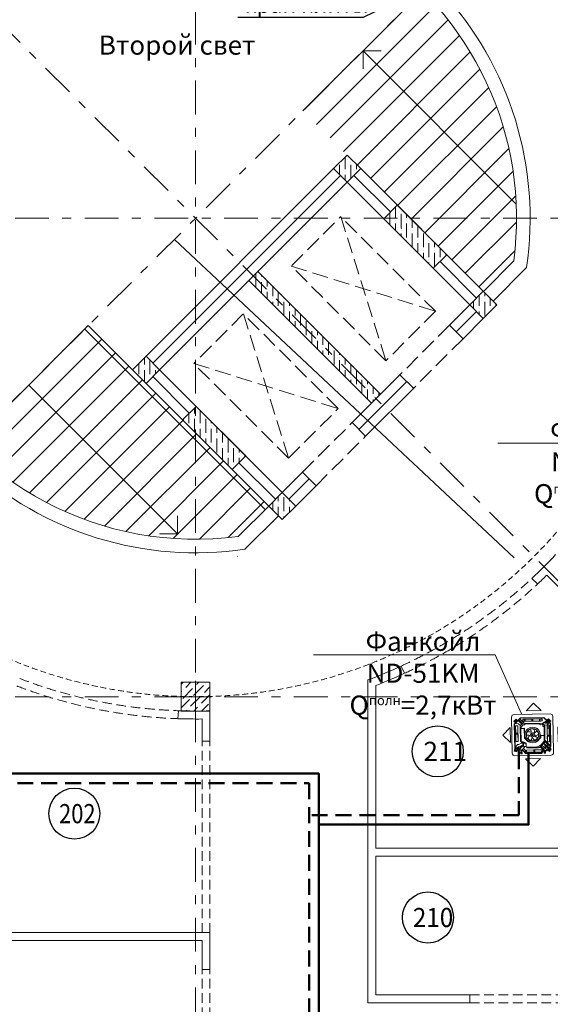
# Model space of a CAD drawing. Units: millimetres. Extents: x 67922 to 385652, y 2798 to 124209.
# Drawn here: x 257240 to 265560, y 99320 to 114756 of the extents above; entities that cross this region are included whole.
import ezdxf
from ezdxf import colors
from ezdxf.entities.mleader import LeaderData, LeaderLine
from ezdxf.math import Vec2, Vec3

# ---------------------------------------------------------------- set-up
doc = ezdxf.new("R2010")
doc.units = ezdxf.units.MM
for name, pattern in [('AI9-LType1', [1.397, 0.889, -0.508]), ('DASHED', [0.75, 0.5, -0.25]), ('gost5', [7, 5, -2, 0]), ('Невидимая', [3.912222, 2.822222, -1.09]), ('Штрихштриховая', [10.936111, 5.291667, -2.116667, 1.411111, -2.116667])]:
    doc.linetypes.add(name, pattern=pattern)
doc.layers.add('1 Кондиционеры', color=7, linetype='Continuous')
for name, color, linetype, lineweight in [('1 Конструкции ОВ', 252, 'Continuous', 0), ('1Вентиляция мех П1.', 210, 'Continuous', 40), ('АР-Выноски', 7, 'Continuous', 20)]:
    doc.layers.add(name, color=color, linetype=linetype, lineweight=lineweight)
doc.styles.add('1ОВиК', font='isocpeui.ttf')
doc.styles.add('ISOCPEUR', font='isocpeur.ttf')
doc.styles.get("Standard").update_dxf_attribs({"font": 'arial.ttf'})
doc.linetypes.add('FENCELINE2', pattern='A,0.25,-0.1,[132,ltypeshp.shx,S=0.1,R=0,X=-0.1,Y=0],-0.1,1', length=1.45)

# ---------------------------------------------------------------- blocks, each defined once
blk = doc.blocks.new('ND 300R-400R')
at = {"color": 0, "lineweight": 18}
for p, q in [((-115, 350), (120, 350)), ((-372, 117), (-372, -117)), ((378, 92), (378, -143)), ((-115, -401), (120, -401))]:
    blk.add_line(p, q, dxfattribs=at)
for points in [[(3, 468), (-115, 350)], [(3, 468), (120, 350)], [(-293, 178), (-298, 178)], [(-294, 186), (-291, 189)], [(-294, 178), (-294, 186)], [(-294, 178), (-294, 170), (-291, 167)], [(-293, 114), (-246, 154)], [(-291, 189), (-291, 167)], [(-280, 189), (-291, 189)], [(-280, 167), (-291, 167)], [(-284, 219), (-289, 219)], [(-280, 178), (-288, 178)], [(-286, 113), (-239, 155)], [(-285, 226), (-282, 229)], [(-285, 219), (-285, 226)], [(-285, 219), (-285, 210), (-282, 207)], [(-282, 229), (-282, 207)], [(-272, 229), (-282, 229)], [(-272, 207), (-282, 207)], [(-280, 178), (-280, 190)], [(-274, 190), (-280, 190)], [(-280, 178), (-280, 167)], [(-274, 167), (-280, 167)], [(-271, 219), (-279, 219)], [(-268, 178), (-276, 178)], [(-274, 178), (-274, 190)], [(-274, 183), (-240, 183)], [(-258, 178), (-274, 178), (-274, 183)], [(-274, 178), (-274, 174)], [(-274, 178), (-274, 167)], [(-274, 174), (-241, 174)], [(-272, 219), (-272, 230)], [(-265, 230), (-272, 230)], [(-272, 219), (-272, 207)], [(-265, 207), (-272, 207)], [(-259, 219), (-267, 219)], [(-265, 219), (-265, 230)], [(-265, 223), (-231, 223)], [(-249, 219), (-265, 219), (-265, 223)], [(-265, 219), (-265, 214)], [(-265, 219), (-265, 207)], [(-265, 214), (-233, 214)], [(-258, 178), (-264, 178)], [(-255, 264), (-259, 245)], [(-227, 238), (-259, 245)], [(-258, 258), (-256, 264)], [(-258, 259), (-258, 258)], [(-258, 258), (-256, 258)], [(-256, 264), (-255, 264)], [(-256, 258), (-255, 264)], [(-256, 258), (-256, 258)], [(-255, 264), (-246, 262), (-246, 258)], [(-249, 219), (-255, 219)], [(-254, 276), (-254, 274), (-253, 281)], [(-254, 274), (-253, 274)], [(-249, 292), (-253, 274)], [(-253, 281), (-251, 281)], [(-253, 274), (-251, 281)], [(-253, 275), (-253, 274)], [(-253, 274), (-243, 272)], [(-253, 274), (-243, 272)], [(-216, 284), (-249, 292)], [(-216, 284), (-246, 154)], [(-246, 258), (-246, 255), (-244, 253), (-241, 253), (-239, 255)], [(-235, 274), (-235, 278), (-238, 279), (-241, 278), (-243, 276)], [(-243, 276), (-243, 272)], [(-216, 284), (-241, 178)], [(-216, 284), (-240, 182)], [(-234, 268), (-240, 241)], [(-240, 241), (-217, 236)], [(-210, 278), (-239, 155)], [(-236, 265), (-239, 255)], [(-236, 265), (-235, 274)], [(-235, 172), (-209, 145)], [(-235, 172), (-182, 118)], [(-221, 265), (-234, 268)], [(-216, 284), (-231, 219)], [(-210, 278), (-225, 215)], [(-225, 215), (-221, 228)], [(-225, 215), (-164, 152)], [(-223, 279), (-221, 285)], [(-217, 278), (-223, 279)], [(-221, 265), (-219, 265)], [(-219, 265), (-207, 262)], [(-217, 236), (-214, 228)], [(174, 284), (-216, 284)], [(174, 284), (-215, 284)], [(-214, 228), (-185, 228)], [(-214, 228), (-191, 228)], [(-213, 228), (-213, 248)], [(-213, 228), (-213, 248)], [(-196, 248), (-213, 248)], [(-208, 228), (-213, 228), (-208, 228)], [(173, 278), (-210, 278)], [(-208, 241), (-208, 228)], [(-202, 241), (-208, 241)], [(-208, 233), (-202, 233)], [(-208, 228), (-208, 218)], [(-208, 218), (-202, 218)], [(-190, 272), (-207, 262)], [(-203, 222), (-204, 223), (-204, 224), (-206, 223), (-206, 222), (-206, 221), (-204, 221), (-204, 221), (-203, 222), (-203, 222)], [(-202, 218), (-202, 241)], [(-185, 228), (-202, 228)], [(-196, 228), (-202, 228)], [(-202, 191), (-183, 207)], [(-196, 228), (-196, 248)], [(-147, 240), (-190, 272)], [(-185, 228), (-183, 202)], [(-161, 162), (-183, 202)], [(-161, 152), (-161, 162)], [(-147, 240), (-147, 220)], [(-128, 179), (-147, 220)], [(-128, 152), (-128, 179)], [(-102, 183), (-108, 181), (-111, 175)], [(-111, 175), (-111, 152)], [(-101, 182), (-106, 180), (-108, 175)], [(-108, 148), (-108, 175)], [(-108, 165), (-108, 148)], [(143, 193), (-102, 193)], [(-102, 193), (-102, 183)], [(104, 182), (-101, 182)], [(-98, 264), (13, 264)], [(147, 264), (-98, 264)], [(-98, 230), (-98, 264)], [(13, 230), (-98, 230)], [(147, 230), (-98, 230)], [(147, 230), (-98, 230)], [(143, 193), (-98, 193)], [(-89, 193), (-89, 182)], [(143, 192), (-89, 192)], [(16, 260), (15, 263), (13, 264)], [(13, 230), (15, 231), (16, 234)], [(16, 234), (16, 260)], [(36, 264), (34, 263), (33, 260)], [(33, 234), (33, 260)], [(33, 234), (34, 231), (36, 230)], [(147, 264), (36, 264)], [(36, 230), (147, 230)], [(104, 182), (104, 127)], [(104, 182), (118, 182)], [(105, 182), (105, 126)], [(157, 143), (118, 182)], [(181, 154), (143, 193)], [(180, 154), (143, 192)], [(147, 230), (147, 264)], [(148, 188), (179, 219)], [(231, 223), (172, 163)], [(264, 183), (173, 278)], [(174, 284), (175, 284)], [(174, 284), (271, 184)], [(179, 219), (183, 256)], [(181, 154), (237, 211)], [(254, 193), (181, 121)], [(181, 154), (181, -154)], [(192, 265), (183, 256)], [(192, 265), (215, 289)], [(221, 256), (201, 275)], [(211, 246), (210, 245)], [(210, 245), (231, 223)], [(210, 245), (224, 230)], [(211, 246), (221, 256)], [(219, 272), (216, 273), (213, 272), (212, 269), (213, 267)], [(219, 259), (213, 267)], [(229, 277), (215, 289)], [(221, 269), (219, 272)], [(219, 259), (226, 253), (229, 251), (232, 253), (233, 256), (232, 259)], [(229, 277), (221, 269)], [(221, 236), (224, 240)], [(225, 282), (224, 281)], [(224, 240), (229, 236)], [(229, 277), (225, 282)], [(226, 230), (250, 254)], [(229, 277), (229, 277)], [(236, 269), (229, 262)], [(236, 269), (229, 262)], [(232, 259), (229, 262)], [(236, 270), (242, 265)], [(236, 269), (236, 270)], [(250, 254), (236, 269)], [(242, 265), (240, 264)], [(264, 183), (264, -181)], [(271, 184), (271, -181)], [(-490, 0), (-372, 117)], [(-293, -138), (-293, 114), (-293, -10)], [(-286, -137), (-286, 113)], [(-264, 112), (-268, 120), (-272, 123), (-275, 122)], [(-272, 100), (-272, -12)], [(-238, 100), (-272, 100)], [(-272, 100), (-238, 100)], [(-251, 112), (-264, 112)], [(-251, 112), (-262, 134)], [(-209, 145), (-251, 112)], [(-238, -12), (-238, 100)], [(-203, -91), (-203, 93)], [(-191, 93), (-191, 82), (-203, 82)], [(-193, 93), (-203, 93)], [(-202, -90), (-202, 82)], [(-183, 104), (-190, 100), (-193, 93)], [(-193, 93), (-191, 93)], [(-182, 103), (-188, 100), (-191, 93)], [(-191, 93), (-191, -64)], [(-183, 104), (-183, 105), (-182, 106)], [(-182, 148), (-182, 106)], [(-108, 148), (-182, 148)], [(-181, 121), (-182, 121)], [(-144, 103), (-182, 103)], [(-181, 121), (-181, 103)], [(-111, 152), (-164, 152)], [(-161, 152), (-128, 152)], [(-111, 152), (-157, 152)], [(-144, 108), (-146, 107), (-147, 105), (-146, 103), (-144, 103)], [(-135, 108), (-144, 108)], [(-133, 103), (-144, 103)], [(-137, 138), (-138, 136), (-137, 133), (-135, 132), (-133, 133)], [(-137, 138), (-129, 143)], [(-135, 108), (-133, 110)], [(-125, 138), (-133, 133)], [(-133, 110), (-119, 137)], [(-133, 103), (-129, 104)], [(-125, 138), (-124, 140), (-124, 143), (-127, 144), (-129, 143)], [(-129, 104), (-115, 135)], [(-102, 78), (-122, 41), (-128, 0), (-122, -42), (-102, -79)], [(-115, 135), (-114, 137), (-115, 138), (-118, 139), (-119, 137)], [(-108, 148), (-115, 135)], [(-50, 127), (-102, 78)], [(-102, -79), (-102, 78)], [(-102, -66), (-102, 66)], [(-50, 126), (-101, 78)], [(-101, -78), (-101, 78)], [(-99, -71), (-72, -98), (-38, -116), (-1, -122), (37, -117), (71, -99), (98, -72), (115, -38), (122, 0), (115, 37), (98, 71), (71, 99), (37, 116), (-1, 122), (-38, 115), (-72, 98), (-99, 70)], [(-99, -71), (-99, 70)], [(-99, -66), (-99, 66)], [(-98, -70), (-71, -96), (-38, -114), (-1, -120), (36, -115), (70, -98), (96, -71), (114, -37), (119, 0), (114, 37), (96, 71), (70, 97), (36, 114), (-1, 119), (-38, 114), (-71, 96), (-98, 69)], [(-98, -70), (-98, 69)], [(-93, -32), (-78, -59), (-56, -80), (-29, -94), (1, -98), (31, -93), (58, -79), (79, -58), (93, -30), (98, 0), (93, 30), (79, 57), (58, 79), (31, 93), (1, 98), (-29, 93), (-56, 80), (-78, 59), (-93, 32)], [(-93, -32), (-93, 32)], [(-62, 15), (-76, 21), (-85, 23), (-93, 22)], [(-64, 69), (-81, 48), (-91, 23)], [(-86, -45), (-69, -70), (-44, -88), (-15, -97), (16, -97), (45, -87), (69, -70), (87, -45), (96, -16), (96, 15), (87, 44), (69, 69), (45, 86), (16, 96), (-15, 96), (-44, 88), (-69, 70), (-86, 45)], [(-64, 69), (-86, 37)], [(-86, -45), (-77, -25), (-62, -8), (-54, -1), (-48, 2), (-46, 6), (-56, 12), (-67, 17)], [(-69, 69), (-47, 66), (-27, 57), (-18, 51), (-13, 47), (-9, 46), (-6, 57), (-4, 69)], [(104, 127), (-50, 127)], [(105, 126), (-50, 126)], [(33, 0), (29, 17), (17, 29), (1, 33), (-17, 29), (-29, 17), (-33, 0), (-29, -17), (-17, -30), (1, -34), (17, -30), (29, -17), (33, 0), (33, 0)], [(-12, 12), (12, 12)], [(-12, -12), (-12, 12)], [(-4, 64), (-4, 82), (-4, 91), (-9, 97)], [(45, 83), (21, 92), (-6, 94)], [(45, 83), (21, 92), (-6, 94)], [(6, 0), (4, 4), (1, 6), (-4, 4), (-6, 0), (-4, -4), (1, -7), (4, -4), (6, 0), (6, 0)], [(12, 12), (12, -12)], [(44, 88), (48, 66), (46, 43), (42, 32), (40, 26), (41, 22), (52, 22), (64, 26)], [(59, 23), (76, 28), (85, 32), (89, 40)], [(93, -18), (94, 8), (87, 35)], [(93, -18), (94, 8), (87, 35)], [(157, 143), (157, 125)], [(157, 125), (158, 120), (163, 118)], [(170, 118), (163, 118)], [(170, 118), (170, -119)], [(180, 154), (180, -154)], [(214, 149), (214, 132)], [(248, 149), (214, 149)], [(214, -135), (214, 132)], [(214, 132), (215, 129), (217, 129)], [(245, 112), (217, 112), (215, 110), (214, 108)], [(214, 10), (214, 108)], [(214, 10), (215, 8), (217, 7)], [(245, 129), (217, 129)], [(245, 7), (217, 7)], [(245, 129), (246, 129), (248, 132)], [(248, 108), (246, 110), (245, 112)], [(245, 7), (246, 8), (248, 10)], [(248, 132), (248, 149)], [(248, 132), (248, -135)], [(248, 108), (248, 10)], [(496, -25), (378, 92)], [(-490, 0), (-372, -117)], [(-293, -140), (-293, 0)], [(-293, -138), (-292, -141)], [(-258, -164), (-292, -141)], [(-286, -137), (-285, -140)], [(-251, -163), (-285, -140)], [(-272, -12), (-272, -36)], [(-272, -12), (-270, -14), (-268, -16)], [(-268, -32), (-270, -33), (-272, -36)], [(-272, -36), (-272, -130)], [(-248, -147), (-272, -130)], [(-268, -16), (-241, -16)], [(-268, -32), (-241, -32)], [(-248, -147), (-238, -147)], [(-243, -230), (-164, -145)], [(-238, -12), (-238, -36), (-239, -33), (-241, -32)], [(-241, -16), (-239, -14), (-238, -12)], [(-238, -36), (-238, -147)], [(-235, -160), (-193, -115)], [(-227, -180), (-180, -129)], [(-203, -91), (-200, -104), (-193, -115)], [(-202, -90), (-199, -104), (-192, -115)], [(-125, -183), (-193, -115)], [(-125, -182), (-192, -115)], [(-191, -64), (-189, -76)], [(-110, -175), (-135, -155), (-158, -132), (-176, -105), (-189, -76)], [(-102, -78), (-43, -128)], [(-102, -79), (-102, -78)], [(-101, -78), (-42, -127)], [(-85, -40), (-70, -63), (-50, -80)], [(-85, -40), (-70, -63), (-50, -80)], [(-33, -55), (-45, -69), (-50, -77), (-49, -85)], [(-43, -128), (-16, -128)], [(-42, -127), (-14, -127)], [(16, -97), (-1, -81), (-12, -63), (-16, -52), (-17, -45), (-20, -42), (-30, -50), (-37, -59)], [(-16, -128), (-16, -182)], [(-14, -127), (-14, -182)], [(12, -12), (-12, -12)], [(12, -94), (37, -87), (60, -73)], [(12, -94), (37, -87), (60, -73)], [(96, -15), (76, -26), (55, -31), (37, -31), (34, -32), (38, -43), (44, -54)], [(41, -49), (51, -64), (56, -71), (65, -73)], [(143, -166), (153, -162), (157, -153)], [(170, -119), (164, -119), (159, -122), (157, -127)], [(157, -127), (157, -153)], [(245, -11), (217, -11), (215, -11), (214, -14)], [(214, -112), (214, -14)], [(214, -112), (215, -114), (217, -115)], [(245, -132), (217, -132), (215, -133), (214, -135)], [(214, -135), (214, -156)], [(248, -135), (248, -156), (214, -156)], [(245, -115), (217, -115)], [(248, -14), (246, -11), (245, -11)], [(245, -115), (246, -114), (248, -112)], [(248, -135), (246, -133), (245, -132)], [(248, -112), (248, -14)], [(496, -25), (378, -143)], [(-292, -189), (-298, -189)], [(-258, -179), (-292, -179)], [(-292, -200), (-292, -179)], [(-258, -200), (-292, -200)], [(-280, -189), (-288, -189)], [(-268, -189), (-275, -189)], [(-256, -189), (-264, -189)], [(-241, -234), (-264, -259)], [(-264, -259), (-250, -270)], [(-256, -167), (-258, -164)], [(-258, -206), (-258, -173)], [(-256, -173), (-258, -173)], [(-256, -206), (-258, -206)], [(-256, -219), (-256, -167)], [(-256, -219), (-255, -220)], [(-256, -267), (-256, -266)], [(-252, -272), (-256, -267)], [(-255, -160), (-235, -160)], [(-185, -283), (-255, -220)], [(-246, -189), (-252, -189)], [(-252, -272), (-250, -270)], [(-250, -166), (-251, -163)], [(-250, -217), (-250, -166)], [(-250, -180), (-227, -180)], [(-250, -217), (-249, -220)], [(-250, -270), (-244, -263)], [(-250, -270), (-244, -263)], [(-183, -277), (-249, -220)], [(-242, -255), (-245, -253), (-247, -255), (-249, -258), (-247, -260)], [(-247, -260), (-244, -263)], [(-240, -242), (-245, -238)], [(-239, -283), (-244, -279), (-243, -278)], [(-243, -230), (-225, -246)], [(-243, -278), (-236, -270)], [(-243, -278), (-229, -290)], [(-235, -261), (-242, -255)], [(-236, -238), (-240, -242)], [(-239, -283), (-238, -283)], [(-227, -248), (-236, -257)], [(-236, -257), (-216, -275)], [(-236, -270), (-233, -274), (-231, -274), (-227, -273), (-227, -270), (-228, -268)], [(-235, -256), (-231, -251)], [(-235, -261), (-228, -268)], [(-207, -266), (-229, -290)], [(-227, -248), (-225, -246)], [(-216, -275), (-197, -256)], [(-214, -234), (-209, -229)], [(-206, -191), (-202, -196)], [(-206, -225), (-200, -219)], [(-176, -207), (-181, -198), (-190, -194), (-199, -198), (-203, -207), (-199, -217), (-190, -221), (-181, -217), (-176, -207), (-176, -207)], [(-202, -241), (-137, -171)], [(-180, -207), (-182, -201), (-190, -197), (-197, -201), (-200, -207), (-197, -215), (-190, -218), (-182, -215), (-180, -207), (-180, -207)], [(-199, -199), (-193, -204)], [(-197, -246), (-133, -176)], [(-197, -216), (-192, -211)], [(-197, -256), (-197, -246)], [(-183, -207), (-185, -204), (-190, -201), (-193, -204), (-196, -207), (-193, -212), (-190, -214), (-185, -212), (-183, -207), (-183, -207)], [(-185, -207), (-186, -204), (-190, -203), (-193, -204), (-194, -207), (-193, -211), (-190, -212), (-186, -211), (-185, -207), (-185, -207)], [(-190, -207), (-183, -201)], [(-190, -207), (-185, -212)], [(172, -283), (-185, -283)], [(171, -277), (-183, -277)], [(-182, -216), (-176, -221)], [(-181, -199), (-176, -193)], [(-173, -190), (-168, -185)], [(-173, -225), (-168, -229)], [(-170, -250), (-110, -192)], [(-170, -277), (-170, -250)], [(-157, -277), (-157, -264), (-170, -264)], [(-157, -256), (-89, -193)], [(-157, -277), (-157, -256), (-157, -277)], [(-125, -182), (-101, -192)], [(-125, -183), (-101, -193)], [(98, -230), (-116, -230)], [(-29, -230), (-116, -230)], [(-116, -264), (-116, -230)], [(-116, -264), (98, -264)], [(-116, -264), (-29, -264)], [(-110, -175), (-90, -182)], [(143, -192), (-101, -192)], [(143, -193), (-101, -193)], [(143, -193), (-101, -193)], [(128, -182), (-90, -182)], [(-26, -233), (-27, -231), (-29, -230)], [(-29, -264), (-27, -263), (-26, -260)], [(-26, -260), (-26, -233)], [(172, -283), (-11, -283)], [(-6, -230), (-8, -231), (-9, -233)], [(-9, -260), (-9, -233)], [(-9, -260), (-8, -263), (-6, -264)], [(-6, -230), (146, -230)], [(101, -233), (101, -231), (98, -230)], [(122, -264), (98, -264), (101, -263), (101, -260)], [(101, -260), (101, -233)], [(122, -230), (119, -231), (119, -233)], [(119, -260), (119, -233)], [(119, -260), (119, -263), (122, -264)], [(122, -230), (146, -230)], [(146, -264), (122, -264)], [(143, -166), (135, -166), (130, -168), (128, -173), (128, -182)], [(180, -154), (143, -192)], [(181, -154), (143, -193)], [(150, -197), (144, -192)], [(146, -264), (146, -230)], [(150, -231), (150, -197)], [(201, -251), (187, -266), (150, -231)], [(187, -266), (150, -231)], [(264, -181), (171, -277)], [(172, -283), (271, -181)], [(195, -185), (173, -163)], [(178, -203), (195, -185)], [(210, -202), (178, -202)], [(178, -202), (178, -222)], [(192, -222), (178, -222), (192, -222)], [(178, -222), (180, -222)], [(180, -222), (180, -243)], [(180, -243), (192, -243)], [(188, -267), (213, -290)], [(192, -209), (192, -222)], [(198, -209), (192, -209)], [(192, -218), (198, -218)], [(192, -222), (192, -233)], [(192, -243), (203, -238), (207, -227)], [(192, -233), (198, -233)], [(197, -266), (192, -270)], [(197, -229), (196, -227), (195, -227), (194, -227), (193, -229), (194, -230), (195, -230), (196, -230), (197, -229), (197, -229)], [(193, -262), (197, -266)], [(198, -233), (198, -209)], [(210, -222), (198, -222)], [(202, -253), (201, -251)], [(202, -253), (212, -262)], [(207, -227), (207, -222)], [(209, -268), (208, -270), (210, -273), (212, -274), (215, -273)], [(215, -260), (209, -268)], [(210, -222), (210, -202)], [(230, -241), (210, -222)], [(212, -262), (230, -241)], [(213, -290), (225, -277)], [(215, -260), (222, -253)], [(215, -273), (217, -270)], [(225, -277), (217, -270)], [(225, -277), (217, -270)], [(220, -233), (245, -255)], [(226, -278), (221, -282)], [(221, -282), (221, -282)], [(228, -259), (229, -256), (228, -253), (225, -252), (222, -253)], [(225, -262), (228, -259)], [(233, -270), (225, -262)], [(225, -277), (226, -278)], [(225, -277), (225, -277)], [(232, -268), (245, -255)], [(238, -264), (233, -270)], [(236, -263), (238, -264)], [(3, -518), (-115, -401)], [(3, -518), (120, -401)]]:
    blk.add_lwpolyline(points, dxfattribs=at)
blk.add_lwpolyline([(-284, -324), (284, -324, 0.414214), (324, -284), (324, 284, 0.414214), (284, 324), (-284, 324, 0.414214), (-324, 284), (-324, -284, 0.414214)], format="xyb", close=True, dxfattribs=at)

msp = doc.modelspace()

# ---------------------------------------------------------------- hatches: boundary and pattern name
at = {"layer": '1 Конструкции ОВ'}
h = msp.add_hatch(dxfattribs=at)
h.set_pattern_fill('ANSI36', color=256, scale=700, angle=45)
h.set_pattern_definition([(90, (178956.77, 262934.45), (-87.5, 153.125), [218.75, -43.75, 0, -43.75])])
h.paths.add_polyline_path([(261568.3, 107131.4), (261356.1, 107343.6), (261144, 107131.4), (261356.1, 106919.3)])
h.paths.add_polyline_path([(260783.4, 107916.3), (260005.6, 108694.1), (259793.4, 108482), (260571.3, 107704.2)])
h.paths.add_polyline_path([(259432.8, 109266.9), (259220.7, 109479), (259008.6, 109266.9), (259220.7, 109054.8)])
h.paths.add_polyline_path([(260974.3, 110808.4), (260832.9, 110667), (262756.2, 108743.6), (262897.6, 108885.1)])
h.paths.add_polyline_path([(264722, 110285.1), (264509.8, 110497.3), (264297.7, 110285.1), (264509.8, 110073)])
h.paths.add_polyline_path([(263159.3, 111847.8), (262947.1, 111635.7), (263725, 110857.9), (263937.1, 111070)])
h.paths.add_polyline_path([(262586.5, 112420.6), (262374.4, 112632.7), (262162.2, 112420.6), (262374.4, 112208.5)])
h = msp.add_hatch(dxfattribs=at)
h.set_pattern_fill('ANSI36', color=256, scale=700)
h.set_pattern_definition([(45, (163956.68, 134990), (46.40388, 170.14757), [218.75, -43.75, 0, -43.75])])
h.paths.add_polyline_path([(260223.5, 104142.7), (260223.5, 104367.7), (260078.5, 104367.7), (259773.5, 104367.8), (259773.5, 103917.8), (260223.5, 103917.7)])

# ---------------------------------------------------------------- linework, layer by layer
at = {"layer": '1 Кондиционеры', "color": 4, "linetype": 'DASHED', "lineweight": 50, "ltscale": 500}
for points in [[(265068.4, 103255.6), (265068.4, 102286.6), (261779.6, 102286.6)], [(253827.8, 102786.6), (261779.6, 102786.6), (261779.6, 98098.4), (265958.9, 98098.4)]]:
    msp.add_lwpolyline(points, dxfattribs=at)
at = {"layer": '1 Кондиционеры', "color": 6, "lineweight": 50}
for points in [[(265218.4, 103255.6), (265218.4, 102136.6), (261929.6, 102136.6)], [(253827.8, 102936.6), (261929.6, 102936.6), (261929.6, 98248.4), (265299.2, 98248.4)]]:
    msp.add_lwpolyline(points, dxfattribs=at)
at = {"layer": '1 Конструкции ОВ', "linetype": 'Штрихштриховая', "ltscale": 100}
for p, q in [((267298.6, 104342.7), (249703.7, 121937.5)), ((259998.5, 81556.4), (259998.5, 119673.1)), ((267498.4, 119142.7), (248608.2, 100252.5)), ((246230.1, 111642.8), (314430.5, 111642.8)), ((246230.1, 104142.7), (314430.5, 104142.7))]:
    msp.add_line(p, q, dxfattribs=at)
at = {"layer": '1 Конструкции ОВ'}
for p, q in [((263548.1, 115192.5), (261681.4, 113325.7)), ((263760.3, 114980.3), (261893.5, 113113.6)), ((263955.9, 114751.6), (262105.7, 112901.4)), ((264136, 114507.5), (262317.8, 112689.3)), ((264302.9, 114250.1), (262529.9, 112477.2)), ((264455.9, 113978.9), (262742.1, 112265)), ((264594.4, 113693.1), (262954.2, 112052.9)), ((264717.3, 113391.7), (263166.3, 111840.8)), ((264823.3, 113073.5), (263378.5, 111628.6)), ((264910.7, 112736.6), (263590.6, 111416.5)), ((264976.9, 112378.6), (263802.7, 111204.4)), ((265018.6, 111996), (264014.9, 110992.2)), ((265030.7, 111583.8), (264227, 110780.1)), ((265005.2, 111134.1), (264439.1, 110568)), ((264510.2, 110497), (264986.2, 110973)), ((258315.6, 109959.9), (256449.9, 108094.1)), ((258315.6, 109959.9), (259008.6, 109266.9)), ((258527.9, 109747.9), (256658.4, 107878.5)), ((258740, 109535.7), (256889.6, 107685.4)), ((258952.1, 109323.6), (257133.8, 107505.2)), ((259164.2, 109111.5), (257391.2, 107338.4)), ((259376.4, 108899.3), (257662.4, 107185.3)), ((259588.5, 108687.2), (257948.2, 107046.9)), ((259800.6, 108475), (258249.5, 106924)), ((260012.7, 108262.9), (258567.8, 106817.9)), ((260224.8, 108050.7), (258904.7, 106730.6)), ((260437, 107838.6), (259262.7, 106664.4)), ((260649.1, 107626.4), (259645.3, 106622.7)), ((260861.2, 107414.3), (260057.5, 106610.6)), ((261073.3, 107202.2), (260507.2, 106636.1)), ((261144, 107131.5), (260667.5, 106654.9))]:
    msp.add_line(p, q, dxfattribs=at)
at = {"layer": '1 Конструкции ОВ', "ltscale": 100}
for p, q in [((265026.1, 111865.4), (262623.6, 114267.9)), ((262623.6, 114267.9), (262623.6, 113985)), ((262623.6, 114267.9), (262906.4, 114267.9)), ((263979.5, 109966.9), (264191.6, 109754.8)), ((263201.7, 109189.1), (263413.8, 108977)), ((259715.8, 106693.2), (257376.4, 109033)), ((261674.3, 107661.8), (261886.5, 107449.6)), ((259715.8, 106693.2), (259715.8, 106976)), ((259715.8, 106693.2), (259433, 106693.2)), ((259998.5, 104392.7), (259998.5, 103892.7)), ((262698.1, 99342.7), (262698.1, 104404.8)), ((262823.1, 101767.7), (262823.1, 104318.5)), ((259748.5, 104142.7), (260248.5, 104142.7)), ((259721.6, 103797.7), (259728.3, 103922.5)), ((262823.1, 99467.7), (262823.1, 101642.7)), ((255357, 100444), (260223.5, 100444.1)), ((264298.6, 99467.7), (262823.1, 99467.7)), ((264298.6, 99467.7), (264298.6, 99342.7)), ((264298.6, 99342.7), (262698.1, 99342.7))]:
    msp.add_line(p, q, dxfattribs=at)
at = {"layer": '1 Конструкции ОВ', "lineweight": 25, "ltscale": 100}
for p, q in [((262162.2, 112420.6), (259220.7, 109479)), ((262586.5, 112420.6), (264509.8, 110497.3)), ((262268.3, 112314.5), (259326.8, 109373)), ((262480.4, 112314.5), (263053.2, 111741.8)), ((259432.8, 109266.9), (262374.4, 112208.5)), ((262374.4, 112208.5), (264297.7, 110285.1)), ((262374.4, 112208.5), (264297.7, 110285.1)), ((263831, 110964), (264403.8, 110391.2)), ((264297.7, 110285.1), (263979.5, 109966.9)), ((264403.8, 110179.1), (264085.6, 109860.9)), ((264509.8, 110073), (264191.6, 109754.8)), ((259432.8, 109266.9), (261356.1, 107343.6)), ((263201.7, 109189.1), (262452.2, 108439.6)), ((259220.7, 109054.8), (261144, 107131.4)), ((263307.8, 109083), (262558.2, 108333.5)), ((263428, 108991.1), (262664.3, 108227.4)), ((262664.3, 108227.4), (262452.2, 108439.6)), ((260677.3, 107810.3), (261250.1, 107237.5)), ((261674.3, 107661.8), (261356.1, 107343.6)), ((261886.5, 107449.6), (261674.3, 107661.8)), ((261780.4, 107555.7), (261462.2, 107237.5)), ((261886.5, 107449.6), (261568.3, 107131.4))]:
    msp.add_line(p, q, dxfattribs=at)
at = {"layer": '1 Конструкции ОВ', "linetype": 'gost5', "lineweight": 5, "ltscale": 50}
for p, q in [((261504.5, 110900.2), (262275.4, 111671.1)), ((262275.4, 111671.1), (262982.5, 109408.3)), ((263762.6, 110178.8), (262277.7, 111663.7)), ((262982.5, 109408.3), (261497.6, 110893.2)), ((261497.6, 110893.2), (263760.3, 110186.1)), ((260741.1, 110136.8), (259970.2, 109365.9)), ((262233, 108658.8), (260748, 110143.7)), ((260748, 110143.7), (261455.1, 107881)), ((263760.3, 110186.1), (262982.5, 109408.3)), ((263979.5, 109966.9), (263201.7, 109189.1)), ((264191.6, 109754.8), (263413.8, 108977)), ((261455.1, 107881), (259970.2, 109365.9)), ((259970.2, 109365.9), (262233, 108658.8)), ((261455.1, 107881), (262233, 108658.8)), ((261674.3, 107661.8), (262452.2, 108439.6)), ((261886.5, 107449.6), (262664.3, 108227.4))]:
    msp.add_line(p, q, dxfattribs=at)
at = {"layer": '1 Конструкции ОВ', "lineweight": 18, "ltscale": 100}
msp.add_line((259667.5, 111311.7), (264992.2, 106318.1), dxfattribs=at)
at = {"layer": '1 Конструкции ОВ', "linetype": 'FENCELINE2', "ltscale": 400}
for p, q in [((264662.2, 110344.9), (265186.2, 110868.9)), ((258259.2, 109903.5), (261087.5, 107074.9)), ((261296.1, 106979.4), (260771.7, 106455.1))]:
    msp.add_line(p, q, dxfattribs=at)
at = {"layer": '1 Конструкции ОВ', "linetype": 'DASHED', "lineweight": 18, "ltscale": 300}
for p, q in [((260098.5, 100444.1), (260098.5, 103444.1)), ((260223.5, 100444.1), (260223.5, 103444.1)), ((260098.5, 96867.7), (260098.5, 99867.7)), ((260223.5, 96867.7), (260223.5, 99867.7)), ((264298.6, 99467.7), (267298.6, 99467.8)), ((264298.6, 99342.7), (267298.6, 99342.8))]:
    msp.add_line(p, q, dxfattribs=at)
at = {"layer": '1 Конструкции ОВ', "ltscale": 100}
for points in [[(262162.2, 112420.6), (262374.4, 112208.5), (262586.5, 112420.6), (262374.4, 112632.7)], [(264297.7, 110285.1), (264509.8, 110073), (264722, 110285.1), (264509.8, 110497.3)], [(259008.6, 109266.9), (259220.7, 109054.8), (259432.8, 109266.9), (259220.7, 109479)], [(261144, 107131.4), (261356.1, 106919.3), (261568.3, 107131.4), (261356.1, 107343.6)], [(259773.5, 103917.7), (259773.5, 104367.7), (260223.5, 104367.7), (260223.5, 103917.7)]]:
    msp.add_lwpolyline(points, close=True, dxfattribs=at)
for points in [[(262947.1, 111635.7), (263725, 110857.9), (263937.1, 111070), (263159.3, 111847.8), (262947.1, 111635.7)], [(260974.3, 110808.4), (260832.9, 110667), (262756.2, 108743.6), (262897.6, 108885.1), (260974.3, 110808.4)], [(259793.4, 108482), (260571.3, 107704.2), (260783.4, 107916.3), (260005.6, 108694.1), (259793.4, 108482)], [(265505, 106047.9), (267273.6, 104279.3)], [(265272.2, 105997.9), (265360.6, 105909.4)], [(263223.5, 104623.1), (263275.1, 104509.3)], [(260223.5, 103920.4), (260223.5, 103444.1), (260098.5, 103444.1), (260098.5, 103793.1)], [(262823.1, 101767.7), (267436.1, 101767.7)], [(262823.1, 101642.7), (267436.1, 101642.7)], [(250798.9, 100443.9), (250798.9, 100318.9), (260098.5, 100319.1)], [(260223.5, 100444.1), (260223.5, 99867.7)], [(260223.5, 99867.7), (260098.5, 99867.7), (260098.5, 100319.1)]]:
    msp.add_lwpolyline(points, dxfattribs=at)
at = {"layer": '1 Конструкции ОВ', "linetype": 'Невидимая', "ltscale": 100}
msp.add_lwpolyline([(263222, 111482.6), (263228.1, 111476.5)], dxfattribs=at)
at = {"layer": '1 Конструкции ОВ', "lineweight": 25, "ltscale": 100}
msp.add_lwpolyline([(259899.5, 108588.1), (259326.8, 109160.8)], dxfattribs=at)
at = {"layer": '1 Конструкции ОВ', "linetype": 'Continuous', "lineweight": 25, "ltscale": 100}
for centre in [(263795.8, 103285.4), (258096.6, 102309.3), (263641.8, 100681)]:
    msp.add_circle(centre, 400, dxfattribs=at)
at = {"layer": '1 Конструкции ОВ'}
for radius, start, end in [(8295, 50.90221, 219.09779), (7712.5, 78.16149, 225), (7287.5, 76.71309, 225), (5457.5, 67.46542, 225), (5032.5, 64.13258, 277.63954), (5032.5, 352.35144, 57.85741)]:
    msp.add_arc((259998.5, 111642.8), radius, start, end, dxfattribs=at)
at = {"layer": '1 Конструкции ОВ', "lineweight": 0}
msp.add_arc((259998.6, 111642.8), 6372, 114.78756, 155.21348, dxfattribs=at)
at = {"layer": '1 Конструкции ОВ', "linetype": 'AI9-LType1', "lineweight": 15, "ltscale": 100}
msp.add_arc((259998.6, 111642.8), 7500, 226.52746, 43.47254, dxfattribs=at)
at = {"layer": '1 Конструкции ОВ', "linetype": 'FENCELINE2', "ltscale": 400}
for centre, radius, start, end in [((259998.6, 111642.8), 5245, 351.51476, 42.67918), ((259998.6, 111642.8), 5245, 227.32079, 278.47629), ((260657.5, 106339.2), 0.5, 277.08252, 314.99564)]:
    msp.add_arc(centre, radius, start, end, dxfattribs=at)
at = {"layer": '1 Конструкции ОВ', "ltscale": 100}
for centre, radius, start, end in [((259998.6, 111642.8), 7725, 313.05222, 316.94687), ((259998.6, 111642.8), 7850, 313.08325, 314.54336), ((259998.6, 111642.8), 7725, 290.45403, 294.67461), ((259999.9, 111639.5), 7846.5, 291.08841, 294.67114), ((260012.3, 112333.9), 8416.2, 268.06639, 271.43814), ((260010.1, 112121.7), 8329, 268.0151, 270.60788)]:
    msp.add_arc(centre, radius, start, end, dxfattribs=at)
at = {"layer": '1 Конструкции ОВ', "linetype": 'DASHED', "ltscale": 300}
for centre, radius, start, end in [((259953.1, 111710.5), 7805.5, 294.77023, 312.9566), ((260000.9, 111639.2), 7845.8, 294.66567, 313.08897), ((259985.9, 111580.2), 7662.1, 248.99676, 268.07317), ((259985.9, 111580.2), 7787, 248.98962, 268.05534)]:
    msp.add_arc(centre, radius, start, end, dxfattribs=at)

# ---------------------------------------------------------------- block references
at = {"layer": '1Вентиляция мех П1.', "rotation": 91.08141332139678}
msp.add_blockref('ND 300R-400R', (265281.6, 103544.6), dxfattribs=at)

# ---------------------------------------------------------------- texts
at = {"layer": '1 Конструкции ОВ', "ltscale": 100, "insert": (258479.9, 114507.1), "char_height": 300, "attachment_point": 1, "style": 'ISOCPEUR'}
msp.add_mtext_dynamic_manual_height_columns('Второй свет', width=2622.068, gutter_width=1250, heights=[0], dxfattribs=at)
at = {"layer": '1 Конструкции ОВ', "linetype": 'Continuous', "lineweight": 25, "ltscale": 100, "char_height": 300, "attachment_point": 1}
for s, insert, width in [('\\fISOCPEUR|b0|i0|c0|p34;\\W1.0000000000;\\T1.0000000000;\\o\\l211', (263570.8, 103435.4), 660), ('\\fISOCPEUR|b0|i0|c0|p34;\\W0.8399210511;\\T1.0000000000;\\o\\l202', (257857.3, 102459.3), 655.138), ('\\fISOCPEUR|b0|i0|c0|p34;\\W0.9283337934;\\T1.0000000000;\\o\\l210', (263405.1, 100831), 668.4)]:
    msp.add_mtext(s, dxfattribs=dict(at, insert=insert, width=width))

# ---------------------------------------------------------------- leaders
at = {"layer": '1 Конструкции ОВ'}
ml = msp.add_multileader_mtext('Standard', dxfattribs=at)
ml.set_content('край плиты', color=256, style='ISOCPEUR')
ml.set_leader_properties()
ml.build(insert=Vec2(0, 0))
ml.multileader.update_dxf_attribs({"text_left_attachment_type": 6, "text_right_attachment_type": 6, "dogleg_length": 0.36, "arrow_head_size": 250})
ctx = ml.context
ctx.base_point, ctx.char_height, ctx.arrow_head_size, ctx.landing_gap_size, ctx.plane_origin = Vec3(260851.9, 114789), 250, 250, 0.09, Vec3(257030.2, 115964.8)
ctx.left_attachment, ctx.right_attachment, ctx.text_align_type = 6, 6, 1
notes = []
notes.append((ctx, [(1, (1, 1, 0), (262627.5, 114789), (-1, 0), 0.36, [(1, [(263530.9, 115233)], 0, [])])]))
ctx.mtext.insert, ctx.mtext.alignment, ctx.mtext.flow_direction = Vec3(261739.5, 115114), 2, 5
at = {"layer": 'АР-Выноски'}
ml = msp.add_multileader_mtext('Standard', dxfattribs=at)
ml.set_content('Фанкойл\\PND-51KM\\PQ{\\H0.5x;полн}=2,7кВт', color=7, style='1ОВиК')
ml.set_leader_properties(color=7, lineweight=20)
ml.build(insert=Vec2(0, 0))
ml.multileader.update_dxf_attribs({"text_left_attachment_type": 6, "text_right_attachment_type": 6, "arrow_head_size": 12})
ctx = ml.context
ctx.base_point, ctx.char_height, ctx.arrow_head_size, ctx.landing_gap_size, ctx.plane_origin = Vec3(265337.2, 108114.8), 300, 12, 6, Vec3(255894, 103005.2)
ctx.left_attachment, ctx.right_attachment, ctx.text_align_type = 6, 6, 1
notes.append((ctx, [(1, (1, 1, 0), (267586.8, 108114.8), (-1, 0), 8, [(1, [(268004.3, 107179.3)], 0, [])])]))
ctx.mtext.insert, ctx.mtext.alignment, ctx.mtext.flow_direction = Vec3(266458, 108474.8), 2, 5
ml = msp.add_multileader_mtext('Standard', dxfattribs=at)
ml.set_content('Фанкойл\\PND-51KM\\PQ{\\H0.5x;полн}=2,7кВт', color=7, style='1ОВиК')
ml.set_leader_properties(color=7, lineweight=20)
ml.build(insert=Vec2(0, 0))
ml.multileader.update_dxf_attribs({"text_left_attachment_type": 6, "text_right_attachment_type": 6, "arrow_head_size": 12})
ctx = ml.context
ctx.base_point, ctx.char_height, ctx.arrow_head_size, ctx.landing_gap_size, ctx.plane_origin = Vec3(262443.8, 104800.4), 300, 12, 6, Vec3(253000.6, 99690.8)
ctx.left_attachment, ctx.right_attachment, ctx.text_align_type = 6, 6, 1
notes.append((ctx, [(1, (1, 1, 0), (264693.3, 104800.4), (-1, 0), 8, [(1, [(265110.8, 103864.9)], 0, [])])]))
ctx.mtext.insert, ctx.mtext.alignment, ctx.mtext.flow_direction = Vec3(263564.5, 105160.4), 2, 5
for ctx, leaders in notes:
    for number, flags, end, landing, length, lines in leaders:
        leader = LeaderData()
        leader.index, (leader.has_last_leader_line, leader.has_dogleg_vector, leader.attachment_direction) = number, flags
        leader.last_leader_point, leader.dogleg_vector, leader.dogleg_length = Vec3(end), Vec3(landing), length
        for number, points, colour, breaks in lines:
            line = LeaderLine()
            line.index, line.vertices, line.color, line.breaks = number, Vec3.list(points), colors.encode_raw_color(colour), breaks
            leader.lines.append(line)
        ctx.leaders.append(leader)

doc.saveas('drawing.dxf')
